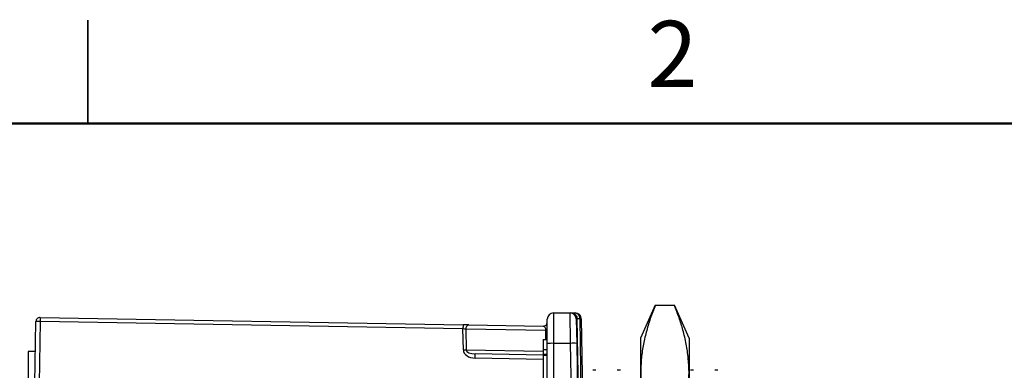
# Model space of a CAD drawing. Units: inches. Extents: x 0.1 to 11.3, y 0.1 to 7.3.
# Drawn here: x 5.5 to 7.9, y 6.4 to 7.3 of the extents above; entities that cross this region are included whole.
import ezdxf

# ---------------------------------------------------------------- set-up
doc = ezdxf.new("R2010")
doc.units = ezdxf.units.IN
doc.header["$LTSCALE"] = 0.666667
doc.header["$MEASUREMENT"] = 0
doc.styles.add('SLDTEXTSTYLE0', font='TXT', dxfattribs={"width": 0.75})

msp = doc.modelspace()

# ---------------------------------------------------------------- linework, layer by layer
at = {"color": 8, "linetype": 'Continuous', "lineweight": 25}
for p, q in [((5.66667, 7.25003), (5.66667, 6.99997)), ((5.66667, 7), (5.66667, 7.25)), ((6.77552, 6.47654), (6.77552, 6.49861)), ((6.58244, 6.45198), (6.76852, 6.44873))]:
    msp.add_line(p, q, dxfattribs=at)
at = {"color": 8, "linetype": 'Continuous', "lineweight": 50}
msp.add_line((0.33333, 7), (11, 7), dxfattribs=at)
at = {"color": 7, "linetype": 'Continuous', "lineweight": 25}
for p, q in [((7.03997, 6.56021), (7.00416, 6.48034)), ((7.04025, 6.56026), (7.04025, 6.55986)), ((7.04025, 6.56026), (7.08618, 6.56026)), ((7.04025, 6.55986), (7.08618, 6.55986)), ((7.08618, 6.55986), (7.08618, 6.56026)), ((7.12227, 6.48034), (7.08645, 6.56021)), ((6.79352, 6.54118), (6.79352, 6.46749)), ((6.79352, 6.54118), (6.83378, 6.54118)), ((6.8348, 6.46749), (6.83378, 6.54118)), ((6.83378, 6.54118), (6.83958, 6.54118)), ((6.83958, 6.54118), (6.84578, 6.54118)), ((5.53833, 6.37033), (5.54095, 6.52028)), ((5.55095, 6.52028), (5.54833, 6.37033)), ((6.57454, 6.50241), (5.55095, 6.52028)), ((5.55112, 6.5301), (6.57471, 6.51223)), ((6.58874, 6.51199), (6.57471, 6.51223)), ((6.58874, 6.51199), (6.76834, 6.50885)), ((6.77852, 6.46722), (6.77852, 6.52618)), ((6.84877, 6.52644), (6.8498, 6.46749)), ((6.85077, 6.52655), (6.85077, 6.52654)), ((6.85784, 6.52655), (6.85077, 6.52655)), ((6.85396, 6.34371), (6.85077, 6.52654)), ((6.85784, 6.52651), (6.85784, 6.52655)), ((6.86116, 6.33627), (6.85784, 6.52651)), ((6.86077, 6.52644), (6.86405, 6.33893)), ((6.57543, 6.4518), (6.57454, 6.50241)), ((6.58155, 6.50199), (6.58244, 6.45198)), ((6.77552, 6.49861), (6.58155, 6.50199)), ((6.77552, 6.49861), (6.77852, 6.49861)), ((6.76852, 6.47654), (6.77852, 6.47654)), ((6.76852, 6.47654), (6.76852, 6.45217)), ((6.77852, 5.85368), (6.77852, 6.46722)), ((6.79352, 6.46749), (6.79352, 5.85368)), ((6.8348, 6.46749), (6.79352, 6.46749)), ((6.84552, 5.85368), (6.8348, 6.46749)), ((6.8498, 6.46749), (6.86052, 5.85368)), ((7.00416, 6.48034), (7.00416, 5.22702)), ((7.12227, 6.48034), (7.12227, 5.22702)), ((5.52178, 6.44761), (5.52178, 5.25961)), ((5.53968, 6.44761), (5.52178, 6.44761)), ((6.76852, 6.43885), (6.60416, 6.44172)), ((6.76852, 6.45217), (6.77852, 6.45217)), ((6.76852, 6.45217), (6.76852, 6.44021)), ((6.77852, 6.44021), (6.76852, 6.44021)), ((6.76852, 6.44021), (6.76852, 6.43859)), ((6.76852, 6.43859), (6.76852, 6.36638)), ((6.76852, 6.43859), (6.77852, 6.43859)), ((6.76852, 6.42868), (6.60398, 6.43155)), ((6.8965, 6.40216), (6.88912, 6.40216)), ((6.95555, 6.40216), (6.94817, 6.40216)), ((7.13272, 6.40216), (7.12534, 6.40216)), ((7.19177, 6.40216), (7.18438, 6.40216))]:
    msp.add_line(p, q, dxfattribs=at)
for centre, radius, start, end in [((6.79352, 6.52618), 0.015, 90, 180), ((6.83378, 6.52618), 0.015, 1, 90), ((6.84578, 6.52618), 0.015, 1.41407, 90), ((5.55095, 6.5201), 0.01, 89, 179), ((5.54595, 6.377), 0.14336, 88.00162, 91.99838), ((13.56434, 6.38283), 8.01457, 178.947118, 179.01736), ((14.58793, 6.36496), 8.01457, 178.947118, 179.01736), ((6.59043, 6.50319), 0.00896, 100.8902, 187.72291), ((6.76852, 6.51885), 0.01, 269, 0), ((6.85931, 6.48425), 0.04232, 88.01691, 91.98309), ((6.8587, 6.50164), 0.02488, 85.21058, 91.96482), ((6.84578, 6.52618), 0.015, 1, 1.41407), ((6.78977, 6.25242), 0.2151, 89.00137, 92.99833), ((6.8423, 6.25257), 0.21504, 88.00162, 91.99838), ((6.56817, 6.88418), 0.43244, 270.96206, 271.89093), ((-1.79373, 6.5807), 8.39904, 358.982448, 359.051856)]:
    msp.add_arc(centre, radius, start, end, dxfattribs=at)
for centre, major_axis, ratio, start_param, end_param in [((6.84578, 6.52618), (0, 0.015), 0.804666, 4.7370689, 6.2831853), ((6.76852, 6.49885), (-0.00051, 0.01), 0.699113, 4.6523456, 6.2353735), ((6.85878, 6.52618), (0.01001, -0.00026), 0.0261248, 2.5000452, 3.1427335), ((6.57454, 6.50224), (0.01001, -0.00053), 0.0173634, 0.795604, 1.5723302), ((6.60398, 6.45155), (0.02854, -0.00099), 0.7003529, 3.1782622, 4.7368269), ((6.60398, 6.45172), (0.02154, -0.00059), 0.4640805, 3.1748529, 4.7334176)]:
    msp.add_ellipse(centre, major_axis=major_axis, ratio=ratio, start_param=start_param, end_param=end_param, dxfattribs=at)
for points, knots in [([(7.04025, 6.55986), (7.03602, 6.54902), (7.02757, 6.52734), (7.01768, 6.49449), (7.01025, 6.46142), (7.00567, 6.42789), (7.00421, 6.39403), (7.00598, 6.35983), (7.011, 6.3256), (7.01877, 6.29272), (7.02852, 6.26126), (7.03634, 6.24129), (7.04025, 6.23129)], [0, 0, 0, 0, 0.1001226, 0.2002399, 0.3009559, 0.4016672, 0.5046727, 0.6076783, 0.7115958, 0.8155188, 0.9077096, 1, 1, 1, 1]), ([(7.08618, 6.23129), (7.0904, 6.24214), (7.09885, 6.26382), (7.10874, 6.29667), (7.11617, 6.32974), (7.12076, 6.36327), (7.12222, 6.39713), (7.12045, 6.43133), (7.11543, 6.46556), (7.10765, 6.49844), (7.0979, 6.5299), (7.09009, 6.54987), (7.08618, 6.55986)], [0, 0, 0, 0, 0.1001226, 0.2002399, 0.3009559, 0.4016672, 0.5046727, 0.6076783, 0.7115958, 0.8155188, 0.9077096, 1, 1, 1, 1]), ([(6.83958, 6.54118), (6.8397, 6.54117), (6.84044, 6.54116), (6.8424, 6.54085), (6.84537, 6.53933), (6.84827, 6.536), (6.8503, 6.53159), (6.85061, 6.52823), (6.85077, 6.52655)], [0, 0, 0, 0, 0.0221572, 0.1285461, 0.3468425, 0.5647707, 0.7823792, 1, 1, 1, 1])]:
    msp.add_open_spline(points, degree=3, knots=knots, dxfattribs=at)

# ---------------------------------------------------------------- texts
at = {"color": 7, "linetype": 'Continuous', "lineweight": 0, "insert": (7.08172, 7.24839), "char_height": 0.16, "attachment_point": 2, "style": 'SLDTEXTSTYLE0'}
msp.add_mtext('2', dxfattribs=at)

doc.saveas('drawing.dxf')
